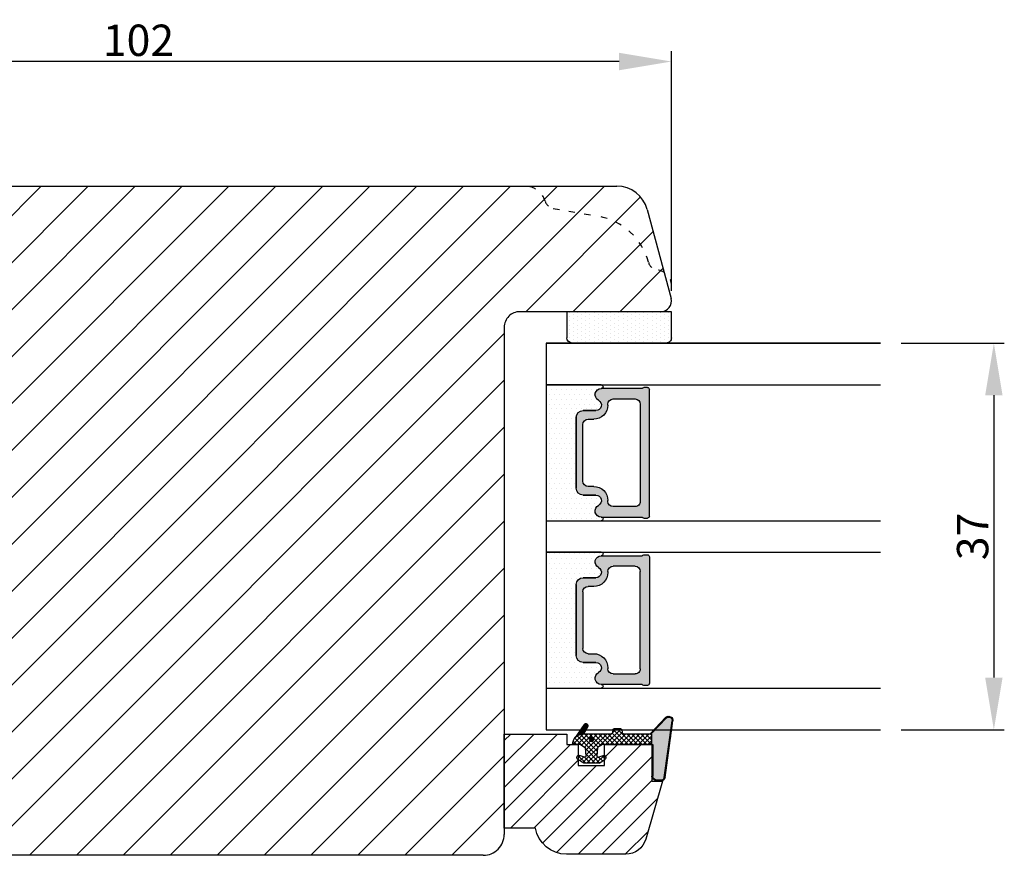
# Model space of a CAD drawing. Units: millimetres. Extents: x -144 to 1842, y -2734 to -110.
# Drawn here: x 838 to 932, y -2371 to -2291 of the extents above; entities that cross this region are included whole.
import ezdxf

# ---------------------------------------------------------------- set-up
doc = ezdxf.new("R2010")
doc.units = ezdxf.units.MM
doc.linetypes.add('ACAD_ISO03W100', pattern=[30, 12, -18])
doc.layers.get('0').update_dxf_attribs({"lineweight": 0})
doc.layers.get('DEFPOINTS').update_dxf_attribs({"lineweight": 0})
for name, color, linetype, lineweight in [('03 FRAME', 40, 'Continuous', 25), ('04 FRAME HATCH', 40, 'Continuous', 0), ('05 SASH', 40, 'Continuous', 25), ('06 SASH HATCH', 40, 'Continuous', 0), ('07 GLASS', 151, 'Continuous', 25), ('13 GASKET', 254, 'Continuous', 25), ('14 GASKET HATCH', 254, 'Continuous', 0), ('19 PV', 7, 'Continuous', 25)]:
    doc.layers.add(name, color=color, linetype=linetype, lineweight=lineweight)
doc.styles.add('M1x1', font='arial.ttf', dxfattribs={"height": 3})
doc.dimstyles.new('M1x1', dxfattribs={"dimscale": 0, "dimtxt": 3, "dimasz": 5, "dimexe": 1, "dimexo": 2, "dimgap": 0.5, "dimtad": 1, "dimdec": 0, "dimdsep": 46, "dimtxsty": 'M1x1', "dimcen": -1, "dimclrd": 256, "dimclre": 256, "dimclrt": 256, "dimazin": 2, "dimtfac": 1, "dimtdec": 0, "dimtmove": 0, "dimatfit": 3, "dimfxl": 1, "dimtolj": 1, "dimarcsym": 0})
pattern_1 = [(45, (224.8440676794219, 1361.988147699134), (-0.04490128060534577, 0.04490128060534577), [])]

# ---------------------------------------------------------------- blocks, each defined once
blk = doc.blocks.new('gasket_3 LAG Trea')
at = {"layer": '13 GASKET'}
h = blk.add_hatch(color=256, dxfattribs=at)
edge = h.paths.add_edge_path()
edge.add_arc((-2.499999999998181, -1.25), 0.2107177492606173, 0, 360)
at = {"layer": '14 GASKET HATCH'}
h = blk.add_hatch(dxfattribs=at)
h.set_pattern_fill('ANSI31', color=256, scale=0.02, style=0)
h.set_pattern_definition(pattern_1)
h.paths.add_polyline_path([(-2.999999999998181, -0.449999999999136, -0.2426106716979884), (-2.580015992488683, 0.3646050874219782), (-3.913708790157159, -0.56095618667905, 0.9068610238355688), (-3.719691939516736, -0.9085735647306592), (-2.999999999998295, -0.5125161064167969)])
h = blk.add_hatch(dxfattribs=at)
h.set_pattern_fill('ANSI37', color=256, scale=0.1, style=0)
h.set_pattern_definition([(45, (224.8440676794219, 1361.988147699134), (-0.2245064030267289, 0.2245064030267289), []), (135, (224.8440676794219, 1361.988147699134), (-0.2245064030267289, -0.2245064030267288), [])])
h.paths.add_polyline_path([(-1.999999999998124, -7.049999999999045), (-1.999999999994543, -2.299999999999045), (-1.699999999995271, -1.8299999999997), (-0.8878348811443288, -1.783469706729875, -0.5313506182740955), (-0.7873699724003131, -1.915296021788208), (-0.9462878785140276, -2.385964440809857, 0.9359221097447755), (-0.5774075796460352, -2.538370783538312), (-0.2109999999975116, -1.984999999998536), (-0.2109999999975116, -0.5149999999991905), (-0.552000842708793, 0), (-0.95043246390955, 0, 0.1456651154618608), (-0.9462878785139424, -0.1140355591901425), (-0.7873699723999721, -0.5847039782108823, -0.5313506182715664), (-0.887834881144272, -0.7165302932678514), (-1.699999999995271, -0.6699999999998454), (-1.999999999994543, -0.1999999999993634), (-1.999999999996362, 2.273736754432321e-13), (-1.999999999995453, 0.5499999999999545, 0.149756043762339), (-2.560181927007221, 0.3783696087195949), (-2.580015992488683, 0.3646050874219782, 0.2426106716979884), (-2.999999999998181, -0.449999999999136), (-3.000000000006025, -3.08251649353997, -0.3745141165937434), (-3.172602849226564, -3.280631097062269), (-3.413698575389901, -3.313972081749853, 0.3745141166003319), (-3.499999999998408, -3.413029383511685), (-3.49999999999477, -4.067970136468148, 0.3745141165980526), (-3.413698575386263, -4.167027438229752), (-3.17260284922375, -4.200368422915062, -0.3745141165950112), (-3.000000000002387, -4.398483026437816), (-3.000000000002728, -7.049999999999045)])
h.paths.add_polyline_path([(-2.710717749258805, -1.25, -0.9999999999990556), (-2.289282250737557, -1.249999999999773, -1.000000000000135)], flags=16)
h = blk.add_hatch(dxfattribs=at)
h.set_pattern_fill('ANSI31', color=256, scale=0.02, style=0)
h.set_pattern_definition(pattern_1)
h.paths.add_polyline_path([(-4.553518034810907, -8.4387070422747), (-3.000000000003013, -6.929251789100135), (-2.999999999999375, -6.831650650226265), (-4.604807497957836, -8.390940631960575, 0.685463866141048), (-4.248843235608518, -9.046711146626194), (1.151188535074709, -8.301317075223096, 0.4149483184458176), (1.496581520242074, -7.852422618922674), (1.436763196067432, -7.397816690348691, 0.3763929010115535), (1.040181675829331, -7.049999999998818), (-1.999999999997272, -7.049999999999045), (-1.999999999998181, -7.119999999998754), (1.040181675829444, -7.119999999998754, -0.3763929010113959), (1.367361430025596, -7.406948769537621), (1.427179754200267, -7.861554698111604, -0.409513025110609), (1.148304943450967, -8.231051379510518, -0.004645840792192015), (1.142230541421668, -8.23189262456117), (-4.257801229434335, -8.977286695988823), (-4.25809352657194, -8.977324279066579), (-4.25841493682492, -8.977368644971648, -0.6812389625197292)])
h = blk.add_hatch(dxfattribs=at)
h.set_pattern_fill('AR-SAND', color=256, scale=0.003, style=0)
h.set_pattern_definition([(37.50000000000001, (224.8440676794219, 1361.988147699134), (-0.004800093887952137, 0.1468239711988027), [0, -0.115824, 0, -0.12954, 0, -0.123825]), (7.499999999999999, (224.8440676794219, 1361.988147699134), (0.1348569849414008, 0.2150475301705063), [0, -0.06248399999999998, 0, -0.104394, 0, -0.04000499999999999]), (327.5, (224.7503416794219, 1361.988147699134), (0.2372977110724374, 0.0004311554035637286), [0, -0.03809999999999999, 0, -0.13716, 0, -0.17907]), (317.5, (224.7503416794219, 1361.988147699134), (0.2290669357416892, 0.0668787969771649), [0, -0.01905, 0, -0.08991600000000001, 0, -0.10287])])
h.paths.add_polyline_path([(1.427179754200267, -7.861554698111604), (1.367361430025596, -7.406948769537621, 0.3763929010113959), (1.040181675829444, -7.119999999998754), (-1.999999999998181, -7.119999999998754), (-1.999999999998181, -7.049999999999045), (-3.000000000002728, -7.049999999999045), (-3.000000000003013, -6.929251789100135), (-4.553518034810907, -8.4387070422747, 0.6812389625197292), (-4.25841493682492, -8.977368644971648), (-4.25809352657194, -8.977324279066579), (-4.257801229434335, -8.977286695988823), (1.142230541421668, -8.23189262456117), (1.148304943450967, -8.231051379510518, 0.409513025110609)])
at = {"layer": '13 GASKET'}
for p, q in [((-3.913708790156306, -0.5609561866785953), (-2.560181927083249, 0.3783696086666168)), ((-1.999999999994543, -0.2000000000007276), (-1.999999999994543, 0.5500000000010914)), ((-1.999999999998181, 0.5499999999992724), (-1.999999999994543, 0.5500000000010914)), ((-0.2109999999975116, -0.5149999999994179), (-0.5774075796452962, 0.03837078353899415)), ((-3.719691939511904, -0.9085735647277033), (-2.999999999998181, -0.5125161064170243)), ((-3.000000000005457, -3.082516493539515), (-2.999999999998181, -0.4500000000007276)), ((-1.999999999994543, -0.1999999999989086), (-1.699999999995271, -0.6700000000000728)), ((-1.699999999995271, -0.6700000000000728), (-0.8878348811431351, -0.7165302932680788)), ((-0.7873699723986647, -0.5847039782111096), (-0.9462878785143403, -0.1140355591887783)), ((-0.2109999999975116, -1.984999999998763), (-0.2109999999975116, -0.5149999999994179)), ((-1.999999999994543, -2.299999999999272), (-1.699999999995271, -1.829999999999927)), ((-1.699999999995271, -1.829999999999927), (-0.8878348811431351, -1.783469706730102)), ((-1.999999999998124, -7.049999999999272), (-1.999999999994543, -2.299999999999272)), ((-0.7873699723986647, -1.915296021787071), (-0.9462878785143403, -2.385964440811222)), ((-0.2109999999975116, -1.984999999998763), (-0.5774075796452962, -2.538370783537175)), ((-3.499999999994543, -4.06797013646792), (-3.499999999998181, -3.413029383511457)), ((-3.41369857538848, -3.313972081748943), (-3.172602849228497, -3.280631097062724)), ((-3.413698575384842, -4.167027438230434), (-3.172602849224859, -4.200368422914835)), ((-3.000000000001819, -7.049999999999272), (-3.000000000001819, -4.398483026438043)), ((-2.999999999994543, -6.831650650221491), (-4.604807497957154, -8.390940631959893)), ((-3.000000000005457, -6.929251789102636), (-4.556027122524029, -8.441144964168416)), ((-1.999999999998181, -7.049999999999272), (-3.000000000005457, -7.049999999999272)), ((-1.999999999994543, -7.049999999999272), (1.040181675829444, -7.049999999999272)), ((-1.999999999998181, -7.049999999999272), (-1.999999999998181, -7.119999999998981)), ((-1.999999999998181, -7.119999999998981), (1.040181675829444, -7.119999999998981)), ((1.427179754200552, -7.861554698110922), (1.367361430025994, -7.406948769537848)), ((1.496581520243126, -7.852422618921992), (1.436763196068569, -7.397816690348918)), ((1.148304943454917, -8.231051379510063), (-4.25841493682492, -8.977368644971648)), ((1.151188535057372, -8.301317075225597), (-4.248843235798631, -9.046711146653251))]:
    blk.add_line(p, q, dxfattribs=at)
blk.add_circle((-2.499999999998181, -1.25), 0.2107177492606173, dxfattribs=at)
for centre, radius, start, end in [((-1.999999999998181, -0.4500000000007276), 1, 90, 180), ((-0.756797635482144, -0.05005550139503612), 0.2, 26.23995368854241, 198.6568948932281), ((-3.799680690217428, -0.7252656277469214), 0.2, 124.7600238058301, 293.5746622871572), ((-0.8821150939165818, -0.6166940071088902), 0.1, 266.7210137408584, 18.65689489398774), ((-0.8821150939165818, -1.883305992889291), 0.1, 341.3431051051883, 93.27898625914165), ((-0.756797635482144, -2.449944498604964), 0.2, 161.3431051069084, 333.7600463110242), ((-3.399999999999636, -3.413029383511457), 0.1, 97.87346213244922, 180), ((-3.200000000006185, -3.082516493539515), 0.2, 277.8734621313578, 359.9999999997394), ((-3.399999999995998, -4.06797013646792), 0.1, 180, 262.1265378675507), ((-3.200000000002547, -4.398483026438043), 0.2, 0, 82.1265378686422), ((1.040181675829444, -7.449999999998909), 0.4, 7.496075018583982, 90), ((1.040181675829444, -7.449999999998909), 0.33, 7.496075018552591, 90), ((-4.300031770852229, -8.64999999999668), 0.4, 139.6354634271697, 277.3523793598173), ((-4.300031770852002, -8.649999999999636), 0.33, 139.635463427038, 277.3523793598418), ((1.100000000004002, -7.904605928571982), 0.33, 277.3523793598418, 7.496075018392809), ((1.100000000004002, -7.904605928571982), 0.4, 277.3523793598173, 7.496075018452696)]:
    blk.add_arc(centre, radius, start, end, dxfattribs=at)
blk = doc.blocks.new('GLAZING BEAD 3Lags Trea')
at = {"layer": '04 FRAME HATCH'}
h = blk.add_hatch(dxfattribs=at)
h.set_pattern_fill('ANSI31', color=256, scale=0.5, style=0)
h.set_pattern_definition([(45, (0, 0), (-1.122532015133644, 1.122532015133644), [])])
h.paths.add_polyline_path([(-251.9199802854848, -1360.916005562425), (-251.9199802854848, -1357.916005562425), (-260.9174074142259, -1357.916005562425), (-260.9174074142259, -1363.916005562425), (-259.9174074142277, -1363.916005562425), (-259.9174074142277, -1365.006005562425), (-257.9174074142277, -1365.006005562425), (-257.9174074142277, -1367.506005562425), (-259.917407414224, -1367.506005562425), (-259.9174074142245, -1372.056005562424), (-256.4174074142313, -1372.056005562424), (-256.417407414224, -1373.056005562426), (-250.868705573854, -1371.464940912747, 0.3345953195025317), (-249.4199802854885, -1369.54241752087), (-249.4199802854939, -1363.87404545397, 0.365977381861914)])
at = {"layer": '03 FRAME'}
blk.add_lwpolyline([(-249.4199802854885, -1369.54241752087), (-249.4199802854939, -1363.87404545397, 0.3659773818618692), (-251.9199802854848, -1360.916005562425), (-251.9199802854848, -1357.916005562425), (-260.9174074142259, -1357.916005562425), (-260.9174074142259, -1363.916005562425), (-259.9174074142277, -1363.916005562425), (-259.9174074142277, -1365.006005562425), (-257.9174074142277, -1365.006005562425), (-257.9174074142277, -1367.506005562425), (-259.917407414224, -1367.506005562425), (-259.9174074142245, -1372.056005562424), (-256.4174074142313, -1372.056005562424), (-256.417407414224, -1373.056005562426), (-250.868705573854, -1371.464940912747, 0.3345953195026072)], format="xyb", close=True, dxfattribs=at)
blk.add_blockref('gasket_3 LAG Trea', (-257.9174074142277, -1365.006005562425))
blk = doc.blocks.new('*D169')
at = {"lineweight": -2}
for p, q in [((797.9691501576493, -2308.189843571448), (797.9691501576493, -2294.197739302152)), ((899.9691501576475, -2317.126335244551), (899.9691501576475, -2294.197739302152)), ((894.9691501576475, -2295.197739302152), (802.9691501576493, -2295.197739302152))]:
    blk.add_line(p, q, dxfattribs=at)
for points in [[(802.9691501576493, -2294.364405968819), (802.9691501576493, -2296.031072635486), (797.9691501576493, -2295.197739302152)], [(894.9691501576475, -2296.031072635486), (894.9691501576475, -2294.364405968819), (899.9691501576475, -2295.197739302152)]]:
    blk.add_solid(points)
at = {"layer": 'DEFPOINTS', "color": 0}
for p in [(797.9691501576493, -2295.197739302152), (797.9691501576493, -2310.189843571448), (899.9691501576475, -2319.126335244551)]:
    blk.add_point(p, dxfattribs=at)
at = {"insert": (848.9691501576484, -2293.166239302152), "char_height": 3, "attachment_point": 5, "style": 'M1x1'}
blk.add_mtext('\\A1;102', dxfattribs=at)
blk = doc.blocks.new('*D170')
at = {"lineweight": -2}
for p, q in [((921.9691501576463, -2322.126335244554), (931.826511530594, -2322.126335244554)), ((930.826511530594, -2327.126335244554), (930.826511530594, -2354.126335244554)), ((921.9691501576463, -2359.126335244554), (931.826511530594, -2359.126335244554))]:
    blk.add_line(p, q, dxfattribs=at)
for points in [[(931.6598448639273, -2327.126335244554), (929.9931781972606, -2327.126335244554), (930.826511530594, -2322.126335244554)], [(929.9931781972606, -2354.126335244554), (931.6598448639273, -2354.126335244554), (930.826511530594, -2359.126335244554)]]:
    blk.add_solid(points)
at = {"layer": 'DEFPOINTS', "color": 0}
for p in [(919.9691501576463, -2322.126335244554), (919.9691501576463, -2359.126335244554), (930.826511530594, -2359.126335244554)]:
    blk.add_point(p, dxfattribs=at)
at = {"insert": (928.7950115305939, -2340.626335244554), "char_height": 3, "attachment_point": 5, "rotation": 90, "style": 'M1x1'}
blk.add_mtext('\\A1;37', dxfattribs=at)
blk = doc.blocks.new('aaa')
at = {"layer": '14 GASKET HATCH'}
h = blk.add_hatch(dxfattribs=at)
h.set_pattern_fill('DOTS', color=256, scale=0.3, angle=270, style=0)
h.set_pattern_definition([(270, (-1498.23391567883, 1817.76440805431), (0.47625, -0.2381250000000001), [0, -0.47625])])
h.paths.add_polyline_path([(260.9983915751744, 168.5069787635422), (260.9983915751744, 173.7969612198999), (247.9983915751744, 173.7969612198999), (247.9983915751729, 168.5069877974806, 0.9927398781967622), (248.3483996963452, 168.5044111480443, -0.7824915538237054), (249.4722687463927, 168.7766161829743, 0.7845985001157176), (250.4533915751745, 169.0169612198999), (250.4533915751754, 170.2469612199006, -0.4142135623728805), (251.1033915751752, 170.8969612199003), (257.8933915751739, 170.8969612199003, -0.4142135623733196), (258.5433915751727, 170.2469612199006), (258.5433915751744, 169.0169612199011, 0.7845985001084614), (259.5245144039567, 168.7766161829738, -0.7824896339467831), (260.6483834391828, 168.504413985201, 0.9927119005198215)])
h.paths.add_polyline_path([(276.9983915751745, 168.5069772966214), (276.9983915751744, 173.7969612198999), (263.9983915751744, 173.7969612198999), (263.9983915751731, 168.5069877879659, 0.9927374947144934), (264.3483997111661, 168.504413985201, -0.7824896339464351), (265.4722687463913, 168.7766161829745, 0.7845985001184698), (266.4533915751746, 169.0169612198986), (266.4533915751742, 170.2469612199006, -0.4142135623736812), (267.1033915751736, 170.8969612199003), (273.8933915751737, 170.8969612199003, -0.4142135623728111), (274.5433915751735, 170.2469612199006), (274.5433915751743, 169.0169612198999, 0.784598500114787), (275.5245144039566, 168.7766161829737, -0.7824915538912764), (276.6483834540054, 168.5044111479449, 0.9927100965781095)])
at = {"layer": '14 GASKET HATCH', "linetype": 'ByBlock'}
h = blk.add_hatch(dxfattribs=at)
h.set_pattern_fill('DOTS', color=256, scale=0.25, angle=360, style=0)
h.set_pattern_definition([(360, (-3076.492646159428, 375.4497064175396), (0.1984375000000001, 0.3968749999999999), [0, -0.396875])])
h.paths.add_polyline_path([(243.9983915751727, 162.296961219901), (243.9983915751727, 171.296961219901, 0.4142135623732202), (243.4983915751727, 171.796961219901), (240.9983915751727, 171.796961219901), (240.9983915751727, 161.8401003274428), (240.9983915751727, 161.796961219901), (243.4983915751727, 161.796961219901, 0.4142135623732202)])
at = {"layer": '19 PV'}
h = blk.add_hatch(color=256, dxfattribs=at)
edge = h.paths.add_edge_path()
edge.add_line((260.5483915751755, 163.8969612199003), (248.4483915751752, 163.8969612199003))
edge.add_arc((248.4483915751752, 164.096961219901), 0.2000000000000455, 180, 270, ccw=False)
edge.add_line((248.2483915751744, 164.096961219901), (248.2483915751744, 164.4248183213554))
edge.add_arc((248.4483915751752, 164.4248183213554), 0.1999999999998162, 120.00000000022621, 180, ccw=False)
edge.add_line((248.3483915751748, 164.5980234021122), (248.3483915751748, 168.5013007053481))
edge.add_arc((248.9440520897296, 168.5013007053462), 0.5956605145534933, 27.529289684657726, 179.999999999825, ccw=False)
edge.add_arc((249.9333915751757, 169.0169612198993), 0.5199999999998218, 207.5292896844184, 360)
edge.add_line((250.4533915751744, 169.0169612199011), (250.4533915751744, 170.2469612199006))
edge.add_arc((251.1033915751758, 170.2469612199006), 0.650000000000091, 90.00000000016041, 180, ccw=False)
edge.add_line((251.103391575174, 170.8969612199003), (257.8933915751767, 170.8969612199003))
edge.add_arc((257.893391575173, 170.2469612199006), 0.6499999999999773, 0, 89.99999999983959, ccw=False)
edge.add_line((258.5433915751745, 170.2469612199006), (258.5433915751745, 169.0169612199011))
edge.add_arc((259.0633915751749, 169.0169612199029), 0.5200000000000632, 180.0000000002004, 332.4707103151408)
edge.add_arc((260.0527310606211, 168.5013007053481), 0.5956605145532899, 0, 152.4707103155804, ccw=False)
edge.add_line((260.6483915751741, 168.5013007053499), (260.6483915751722, 164.5980234021122))
edge.add_arc((260.5483915751755, 164.4248183213535), 0.1999999999998192, 0, 60.00000000105439, ccw=False)
edge.add_line((260.7483915751744, 164.4248183213554), (260.7483915751744, 164.096961219901))
edge.add_arc((260.5483915751755, 164.096961219901), 0.2000000000000455, 269.9999999994789, 360, ccw=False)
edge = h.paths.add_edge_path()
edge.add_line((264.4483915751733, 163.8969612199003), (276.5483915751737, 163.8969612199003))
edge.add_arc((276.5483915751737, 164.096961219901), 0.2000000000000455, 270, 360)
edge.add_line((276.7483915751744, 164.096961219901), (276.7483915751744, 164.4248183213554))
edge.add_arc((276.5483915751737, 164.4248183213554), 0.1999999999998162, 0, 59.99999999981423)
edge.add_line((276.6483915751741, 164.5980234021122), (276.6483915751741, 168.5013007053481))
edge.add_arc((276.0527310606193, 168.5013007053462), 0.5956605145534933, 0, 152.4707103153411)
edge.add_arc((275.0633915751731, 169.0169612198993), 0.5199999999998218, 179.9999999997996, 332.47071031558005, ccw=False)
edge.add_line((274.5433915751745, 169.0169612199011), (274.5433915751745, 170.2469612199006))
edge.add_arc((273.893391575173, 170.2469612199006), 0.6499999999999774, 0, 89.99999999983966)
edge.add_line((273.8933915751749, 170.8969612199003), (267.1033915751722, 170.8969612199003))
edge.add_arc((267.103391575174, 170.2469612199006), 0.6500000000000288, 90, 180)
edge.add_line((266.4533915751762, 170.2469612199006), (266.4533915751762, 169.0169612199011))
edge.add_arc((265.9333915751739, 169.0169612199029), 0.5200000000000632, 207.5292896848592, 360, ccw=False)
edge.add_arc((264.9440520897277, 168.5013007053481), 0.5956605145532899, 27.52928968441963, 179.999999999825)
edge.add_line((264.3483915751748, 168.5013007053499), (264.3483915751766, 164.5980234021122))
edge.add_arc((264.4483915751733, 164.4248183213535), 0.1999999999998192, 119.9999999989456, 179.9999999994789)
edge.add_line((264.2483915751744, 164.4248183213554), (264.2483915751744, 164.096961219901))
edge.add_arc((264.4483915751733, 164.096961219901), 0.2000000000000455, 180, 270.0000000005211)
edge = h.paths.add_edge_path(flags=16)
edge.add_arc((251.7833915751743, 169.7752756254836), 0.5, 90, 180)
edge.add_line((251.2833915751743, 169.7752756254836), (251.2833915751743, 169.2252756254843))
edge.add_arc((249.9333915751757, 169.2252756254843), 1.349999999999795, 269.9999999999228, 360, ccw=False)
edge.add_line((249.9333915751739, 167.8752756254839), (249.8483915751748, 167.8752756254839))
edge.add_arc((249.8483915751748, 167.3752756254839), 0.5, 90, 180)
edge.add_line((249.3483915751748, 167.3752756254839), (249.3483915751748, 165.2752756254836))
edge.add_arc((249.8483915751748, 165.2752756254836), 0.5, 180, 270)
edge.add_line((249.8483915751748, 164.7752756254836), (259.1483915751741, 164.7752756254836))
edge.add_arc((259.1483915751741, 165.2752756254836), 0.5, 270, 360)
edge.add_line((259.6483915751741, 165.2752756254836), (259.6483915751741, 167.3752756254839))
edge.add_arc((259.1483915751741, 167.3752756254839), 0.5, 0, 90)
edge.add_line((259.1483915751741, 167.8752756254839), (259.0633915751731, 167.8752756254839))
edge.add_arc((259.0633915751749, 169.2252756254843), 1.350000000000023, 180, 269.9999999999228, ccw=False)
edge.add_line((257.7133915751746, 169.2252756254843), (257.7133915751746, 169.7752756254836))
edge.add_arc((257.2133915751746, 169.7752756254836), 0.5, 0, 90)
edge.add_line((257.2133915751746, 170.2752756254836), (251.7833915751743, 170.2752756254836))
edge = h.paths.add_edge_path(flags=16)
edge.add_arc((267.7833915751743, 169.7752756254836), 0.5, 90, 180)
edge.add_line((267.2833915751743, 169.7752756254836), (267.2833915751743, 169.2252756254843))
edge.add_arc((265.9333915751739, 169.2252756254843), 1.350000000000023, 270.0000000000772, 360, ccw=False)
edge.add_line((265.9333915751757, 167.8752756254839), (265.8483915751748, 167.8752756254839))
edge.add_arc((265.8483915751748, 167.3752756254839), 0.5, 90, 180)
edge.add_line((265.3483915751748, 167.3752756254839), (265.3483915751748, 165.2752756254836))
edge.add_arc((265.8483915751748, 165.2752756254836), 0.5, 180, 270)
edge.add_line((265.8483915751748, 164.7752756254836), (275.1483915751741, 164.7752756254836))
edge.add_arc((275.1483915751741, 165.2752756254836), 0.5, 270, 360)
edge.add_line((275.6483915751741, 165.2752756254836), (275.6483915751741, 167.3752756254839))
edge.add_arc((275.1483915751741, 167.3752756254839), 0.5, 0, 90)
edge.add_line((275.1483915751741, 167.8752756254839), (275.0633915751749, 167.8752756254839))
edge.add_arc((275.0633915751731, 169.2252756254843), 1.349999999999795, 180, 270.0000000000772, ccw=False)
edge.add_line((273.7133915751746, 169.2252756254843), (273.7133915751746, 169.7752756254836))
edge.add_arc((273.2133915751746, 169.7752756254836), 0.5, 0, 90)
edge.add_line((273.2133915751746, 170.2752756254836), (267.7833915751743, 170.2752756254836))
at = {"layer": '07 GLASS'}
for p, q in [((243.9983915751744, 173.7969612198999), (280.9983915751744, 173.7969612198999)), ((243.9983915751745, 173.7969612199006), (243.9983915751745, 141.7969612199006)), ((243.9983915751745, 141.7969612199006), (243.9983915751745, 173.7969612199006)), ((247.9983915751744, 173.7969612198999), (247.9983915751744, 141.7969612198999)), ((260.9983915751744, 173.7969612198999), (260.9983915751744, 141.7969612198999)), ((263.9983915751744, 173.7969612198999), (263.9983915751744, 141.7969612198999)), ((276.9983915751744, 173.7969612198999), (276.9983915751744, 141.7969612198999)), ((280.9983915751745, 173.7969612199006), (280.9983915751745, 141.7969612199006)), ((280.9983915751745, 173.7969612199006), (280.9983915751745, 141.7969612199006))]:
    blk.add_line(p, q, dxfattribs=at)
at = {"layer": '13 GASKET'}
for p, q in [((247.9983915751726, 168.5069878052477), (247.9983915751744, 173.7969612198999)), ((260.9983915751745, 173.7969612199006), (260.9983915751745, 168.5069878036277)), ((263.9983915751726, 168.5069878052477), (263.9983915751744, 173.7969612198999)), ((257.8933915751767, 170.8969612199003), (251.103391575174, 170.8969612199003)), ((267.1033915751722, 170.8969612199003), (273.8933915751749, 170.8969612199003)), ((250.4533915751744, 170.2469612199006), (250.4533915751744, 169.0169612199011)), ((258.5433915751727, 169.0169612199011), (258.5433915751727, 170.2469612199006)), ((266.4533915751762, 169.0169612199011), (266.4533915751762, 170.2469612199006)), ((274.5433915751745, 170.2469612199006), (274.5433915751745, 169.0169612199011))]:
    blk.add_line(p, q, dxfattribs=at)
at = {"layer": '13 GASKET', "linetype": 'ByBlock'}
for p, q in [((240.9983915751727, 171.7969612199006), (243.4983915751727, 171.7969612199006)), ((240.9983915751727, 161.7969612199006), (240.9983915751727, 171.7969612199006)), ((243.9983915751727, 171.2969612199006), (243.9983915751727, 162.8107525624212)), ((243.9983915751727, 162.8107525624212), (243.9983915751727, 162.2969612199006)), ((243.4983915751727, 161.7969612199006), (240.9983915751727, 161.7969612199006))]:
    blk.add_line(p, q, dxfattribs=at)
for centre, start, end in [((243.4983915751727, 171.2969612199006), 0, 90), ((243.4983915751727, 171.2969612199006), 0, 90), ((243.4983915751727, 162.2969612199006), 270, 0), ((243.4983915751727, 162.2969612199006), 270, 0)]:
    blk.add_arc(centre, 0.5, start, end, dxfattribs=at)
at = {"layer": '13 GASKET'}
for centre, radius, start, end in [((251.1033915751758, 170.2469612199006), 0.650000000000091, 90.00000000016033, 180), ((257.893391575173, 170.2469612199006), 0.6499999999999773, 0, 89.99999999983966), ((267.1033915751758, 170.2469612199006), 0.6499999999999773, 90.00000000016033, 180), ((273.893391575173, 170.2469612199006), 0.650000000000091, 0, 89.99999999983966), ((248.9440520897277, 168.5013007053462), 0.5956605145533896, 27.52928968461386, 179.7008093658887), ((249.9333915751757, 169.0169612198993), 0.5199999999998218, 207.5292896844185, 2.004238765427583e-10), ((259.0633915751731, 169.0169612198974), 0.5200000000001503, 179.9999999995991, 332.4707103159393), ((260.0527310606211, 168.5013007053481), 0.5956605145531236, 0.2994635444083609, 152.4707103155215), ((264.9440520897277, 168.5013007053481), 0.5956605145531236, 27.52928968447853, 179.7005364555916), ((265.9333915751757, 169.0169612198974), 0.5200000000001503, 207.5292896840607, 4.008477530852538e-10), ((275.0633915751731, 169.0169612198993), 0.5199999999998218, 179.9999999997996, 332.4707103155801), ((276.0527310606211, 168.5013007053462), 0.5956605145533896, 0.2991906341113251, 152.4707103153849), ((248.1734050233553, 168.5069746694649), 0.1750134486744585, 179.995699616657, 359.1607261398203), ((260.8233781268644, 168.5069765035209), 0.1750134486745377, 180.8389454153369, 0.003699420760066031), ((264.1734050234844, 168.5069765035209), 0.1750134486745377, 179.9963005792399, 359.1610545846631), ((276.8233781269936, 168.5069746694649), 0.1750134486744585, 180.8392738601797, 0.004300383342944424)]:
    blk.add_arc(centre, radius, start, end, dxfattribs=at)
at = {"layer": '19 PV'}
for p, q in [((251.103391575174, 170.8969612199003), (257.8933915751767, 170.8969612199003)), ((273.8933915751749, 170.8969612199003), (267.1033915751722, 170.8969612199003)), ((250.4533915751744, 169.0169612199011), (250.4533915751744, 170.2469612199006)), ((251.2833915751743, 169.7752756254836), (251.2833915751743, 169.2252756254843)), ((257.2133915751746, 170.2752756254836), (251.7833915751743, 170.2752756254836)), ((257.7133915751746, 169.2252756254843), (257.7133915751746, 169.7752756254836)), ((258.5433915751745, 170.2469612199006), (258.5433915751745, 169.0169612199011)), ((266.4533915751744, 170.2469612199006), (266.4533915751744, 169.0169612199011)), ((267.2833915751743, 169.2252756254843), (267.2833915751743, 169.7752756254836)), ((267.7833915751743, 170.2752756254836), (273.2133915751746, 170.2752756254836)), ((273.7133915751746, 169.7752756254836), (273.7133915751746, 169.2252756254843)), ((274.5433915751745, 169.0169612199011), (274.5433915751745, 170.2469612199006)), ((248.3483915751748, 164.5980234021122), (248.3483915751748, 168.5013007053481)), ((249.9333915751739, 167.8752756254839), (249.8483915751748, 167.8752756254839)), ((259.1483915751741, 167.8752756254839), (259.0633915751731, 167.8752756254839)), ((260.6483915751741, 168.5013007053499), (260.6483915751722, 164.5980234021122)), ((264.3483915751748, 168.5013007053499), (264.3483915751766, 164.5980234021122)), ((265.8483915751748, 167.8752756254839), (265.9333915751757, 167.8752756254839)), ((275.0633915751749, 167.8752756254839), (275.1483915751741, 167.8752756254839)), ((276.6483915751741, 164.5980234021122), (276.6483915751741, 168.5013007053481)), ((249.3483915751748, 167.3752756254839), (249.3483915751748, 165.2752756254836)), ((259.6483915751741, 165.2752756254836), (259.6483915751741, 167.3752756254839)), ((265.3483915751748, 165.2752756254836), (265.3483915751748, 167.3752756254839)), ((275.6483915751741, 167.3752756254839), (275.6483915751741, 165.2752756254836)), ((248.2483915751744, 164.096961219901), (248.2483915751744, 164.4248183213554)), ((249.8483915751748, 164.7752756254836), (259.1483915751741, 164.7752756254836)), ((260.7483915751744, 164.4248183213554), (260.7483915751744, 164.096961219901)), ((264.2483915751744, 164.4248183213554), (264.2483915751744, 164.096961219901)), ((275.1483915751741, 164.7752756254836), (265.8483915751748, 164.7752756254836)), ((276.7483915751744, 164.096961219901), (276.7483915751744, 164.4248183213554)), ((260.5483915751755, 163.8969612199003), (248.4483915751752, 163.8969612199003)), ((264.4483915751733, 163.8969612199003), (276.5483915751737, 163.8969612199003))]:
    blk.add_line(p, q, dxfattribs=at)
for centre, radius, start, end in [((251.1033915751758, 170.2469612199006), 0.6499999999999774, 90.00000000016033, 180), ((257.8933915751749, 170.2469612199006), 0.6500000000000288, 0, 90), ((267.103391575174, 170.2469612199006), 0.6500000000000288, 90, 180), ((273.893391575173, 170.2469612199006), 0.6499999999999774, 0, 89.99999999983966), ((251.7833915751743, 169.7752756254836), 0.5, 90, 180), ((257.2133915751746, 169.7752756254836), 0.5, 0, 90), ((267.7833915751743, 169.7752756254836), 0.5, 90, 180), ((273.2133915751746, 169.7752756254836), 0.5, 0, 90), ((248.9440520897296, 168.5013007053462), 0.5956605145534933, 27.5292896846577, 179.999999999825), ((249.9333915751757, 169.0169612198993), 0.5199999999998002, 207.5292896844199, 2.004238765427583e-10), ((249.9333915751757, 169.2252756254843), 1.349999999999795, 269.9999999999228, 0), ((259.0633915751749, 169.2252756254843), 1.350000000000023, 180, 269.9999999999228), ((259.0633915751749, 169.0169612199029), 0.5200000000000632, 180.0000000002004, 332.4707103151408), ((260.0527310606211, 168.5013007053481), 0.5956605145532899, 1.749661313044328e-10, 152.4707103155804), ((264.9440520897277, 168.5013007053481), 0.5956605145532899, 27.52928968441963, 179.999999999825), ((265.9333915751739, 169.0169612199029), 0.5200000000000632, 207.5292896848592, 359.9999999997996), ((265.9333915751739, 169.2252756254843), 1.350000000000023, 270.0000000000772, 0), ((275.0633915751731, 169.2252756254843), 1.349999999999795, 180, 270.0000000000772), ((275.0633915751731, 169.0169612198993), 0.5199999999998002, 179.9999999997996, 332.4707103155801), ((276.0527310606193, 168.5013007053462), 0.5956605145534933, 1.74966131304366e-10, 152.4707103153411), ((249.8483915751748, 167.3752756254839), 0.5, 90, 180), ((259.1483915751741, 167.3752756254839), 0.5, 0, 90), ((265.8483915751748, 167.3752756254839), 0.5, 90, 180), ((275.1483915751741, 167.3752756254839), 0.5, 0, 90), ((249.8483915751748, 165.2752756254836), 0.5, 180, 270), ((259.1483915751741, 165.2752756254836), 0.5, 270, 0), ((265.8483915751748, 165.2752756254836), 0.5, 180, 270), ((275.1483915751741, 165.2752756254836), 0.5, 270, 0), ((248.4483915751752, 164.4248183213554), 0.1999999999998162, 120.0000000002262, 180), ((248.4483915751752, 164.096961219901), 0.2000000000000455, 180, 270), ((260.5483915751755, 164.096961219901), 0.2000000000000455, 269.9999999994789, 0), ((260.5483915751755, 164.4248183213535), 0.1999999999998192, 5.211020790114566e-10, 60.00000000105441), ((264.4483915751733, 164.4248183213535), 0.1999999999998192, 119.9999999989456, 179.9999999994789), ((264.4483915751733, 164.096961219901), 0.2000000000000455, 180, 270.0000000005211), ((276.5483915751737, 164.096961219901), 0.2000000000000455, 270, 0), ((276.5483915751737, 164.4248183213554), 0.1999999999998162, 0, 59.99999999981423)]:
    blk.add_arc(centre, radius, start, end, dxfattribs=at)

msp = doc.modelspace()

# ---------------------------------------------------------------- hatches: boundary and pattern name
at = {"layer": '06 SASH HATCH'}
h = msp.add_hatch(dxfattribs=at)
h.set_pattern_fill('ANSI31', color=256, style=0)
h.set_pattern_definition([(45, (-1168.493942306369, 1265.937275226531), (-2.245064030267288, 2.245064030267288), [])])
h.paths.add_polyline_path([(898.6305633942748, -2315.135045277093, -0.3108091034115668), (897.7711690671138, -2314.395616375918, 0.2926117034268422), (893.0110392236502, -2310.015356320627), (888.6691818647101, -2309.249769721858, -0.2835093783477717), (887.8849367474677, -2308.552086394081, 0.3312708873003612), (885.9691501576481, -2307.126335244552), (800.9691501576468, -2307.126335244552, 0.4142135623734353), (797.9691501576478, -2310.12633524455), (797.9691501576491, -2310.189843571447, 0.3419987131192075), (799.4691501576481, -2312.126335244552, -0.3419987131198244), (800.9691501576481, -2314.062826917656), (800.9691501576481, -2315.189843571448), (800.9691501576483, -2315.626335244554, 0.4142135623731536), (801.9691501576481, -2316.626335244554), (803.9691501576481, -2316.626335244554), (803.9691501576481, -2341.826335244551), (802.4691501576465, -2341.826335244551, 0.4400105308922396), (800.9748581105109, -2343.457068858671), (801.788502681301, -2352.757068858673, 0.3405741335492644), (803.0282559817484, -2354.104580835256), (803.0291844962626, -2354.089304463018, -0.5597157698741486), (803.5319687427245, -2353.995633299194), (803.6499868039051, -2354.126335244552), (813.6016977708396, -2354.126335244552), (813.6191955035456, -2354.326335244553), (819.340625728744, -2354.326335244555), (820.4691501576481, -2354.326335244551), (820.4691501576463, -2358.326335244551), (817.4226437657072, -2358.326335244552), (817.3885007312213, -2358.470605148055, -0.2222452170469689), (817.2833194834143, -2358.603430717546), (816.8833194834144, -2358.803430717547, -0.6258745015983056), (816.5979620990286, -2358.584327821372), (816.6509229409393, -2358.326335244552), (813.9691501576463, -2358.326335244551), (814.2483514962927, -2361.517621148271, -0.001223160264109606), (814.2569349798779, -2361.526335244551), (816.1337592157826, -2361.526335244551, -0.5405659577108051), (816.3628907804423, -2361.176341614377, -0.2379155202629747), (816.5639354517563, -2361.277744709504), (816.7476746369261, -2361.526335244551), (818.286803162239, -2361.526335244551, -0.4142060996737449), (818.5368031621556, -2361.276341614379, -0.2379155202619295), (818.7378478334649, -2361.377744709504), (818.8476746369205, -2361.526335244551), (820.4691501576463, -2361.526335244551), (820.4691501576463, -2365.026335244551), (818.8476840531038, -2365.026335244551), (818.7378478334658, -2365.174938519253, -0.2379155202584448), (818.5368031621592, -2365.276341614379, -0.414221025111034), (818.2868031622396, -2365.026335244551), (816.7476840531093, -2365.026335244551), (816.5639354517562, -2365.274938519255, -0.2379155202585312), (816.3628907804459, -2365.376341614378, -0.5405839197188422), (816.133764775823, -2365.026335244551), (814.5553242032702, -2365.026335244551), (814.8494144785564, -2368.387802472795, 0.3888787318528474), (817.8379985728307, -2371.126335244552), (881.969150157646, -2371.126335244552, 0.4142135623732603), (883.9691501576459, -2369.126335244552), (883.9691501576484, -2320.626335244552, -0.414213562373428), (885.4691501576477, -2319.126335244552), (898.9691501576481, -2319.126335244552, 0.4931454260323873), (899.9350759839374, -2317.867516199449), (899.2611752080052, -2315.352484264411, 0.1125835509848036)])
h.paths.add_polyline_path([(899.2611752080052, -2315.352484264411), (897.6527817362461, -2309.349878109245, 0.3394542588628224), (894.7550042573794, -2307.126335244552), (885.9691501576481, -2307.126335244552, -0.3312708873003612), (887.8849367474677, -2308.552086394081, 0.2835093783477717), (888.6691818647101, -2309.249769721858), (893.0110392236502, -2310.015356320627, -0.2926117034268422), (897.7711690671138, -2314.395616375918, 0.3108091034115668), (898.6305633942748, -2315.135045277093, -0.1125835509848036)], flags=16)

# ---------------------------------------------------------------- linework, layer by layer
at = {"layer": '05 SASH'}
for p, q in [((800.9691501576481, -2307.126335244552), (894.7550042573794, -2307.126335244552)), ((897.6527817362467, -2309.349878109244), (899.9350759839372, -2317.867516199449)), ((898.9691501576481, -2319.126335244552), (885.4691501576481, -2319.126335244552)), ((883.9691501576481, -2320.626335244552), (883.9691501576463, -2369.126335244552)), ((881.9691501576463, -2371.126335244552), (817.8379985728307, -2371.126335244552))]:
    msp.add_line(p, q, dxfattribs=at)
at = {"layer": '05 SASH', "linetype": 'ACAD_ISO03W100', "lineweight": 25, "ltscale": 0.05}
msp.add_line((888.6691818647114, -2309.249769721858), (893.0110392236502, -2310.015356320626), dxfattribs=at)
for centre, radius, start, end in [((885.9691501576481, -2309.126335244552), 1.999999999999989, 16.68587762864042, 90), ((888.8428300423775, -2308.264961968846), 1.000000000000022, 196.6858776286538, 260.0000000000474), ((891.9691501576481, -2315.9242028387), 6.000000000000007, 14.75962581740789, 79.99999999999461), ((898.738172218692, -2314.140851965455), 1.000000000000016, 194.7596258173629, 263.8225069618017), ((898.4691501576481, -2316.626335244552), 1.500000000000008, 0, 83.82250696176713), ((898.9691501576481, -2318.126335244552), 1.000000000000057, 270, 0)]:
    msp.add_arc(centre, radius, start, end, dxfattribs=at)
at = {"layer": '05 SASH'}
for centre, radius, start, end in [((894.7550042573775, -2310.126335244553), 3.000000000001073, 14.99999999999778, 89.99999999996527), ((898.9691501576499, -2318.126335244552), 0.9999999999995556, 269.9999999998957, 15.0000000000549), ((885.4691501576481, -2320.626335244551), 1.49999999999968, 90, 180.0000000000173), ((881.9691501576463, -2369.126335244552), 1.999999999999573, 270, 1.302755197527753e-11)]:
    msp.add_arc(centre, radius, start, end, dxfattribs=at)

# ---------------------------------------------------------------- block references
at = {"xscale": -1, "rotation": 89.99999999999991}
msp.add_blockref('aaa', (1061.766111377548, -2078.127943669379), dxfattribs=at)
at = {"color": 0, "xscale": -1, "rotation": 89.9999999999997}
msp.add_blockref('GLAZING BEAD 3Lags Trea', (-473.9468554047789, -2620.443742658779), dxfattribs=at)

# ---------------------------------------------------------------- dimensions: what is measured, and where the dimension line sits
for base, p1, p2, angle, picture, middle in [((797.9691501576493, -2295.197739302152), (899.9691501576475, -2319.126335244551), (797.9691501576493, -2310.189843571448), 179.9999999999999, '*D169', (848.9691501576484, -2293.166239302152)), ((930.826511530594, -2359.126335244554), (919.9691501576463, -2322.126335244554), (919.9691501576463, -2359.126335244554), 89.99999999999994, '*D170', (928.7950115305939, -2340.626335244554))]:
    dim = msp.add_linear_dim(base=base, p1=p1, p2=p2, angle=angle, dimstyle='M1x1', override={"dimscale": 1})
    dim.commit()
    dim.dimension.update_dxf_attribs({"geometry": picture, "text_midpoint": middle})

doc.saveas('drawing.dxf')
